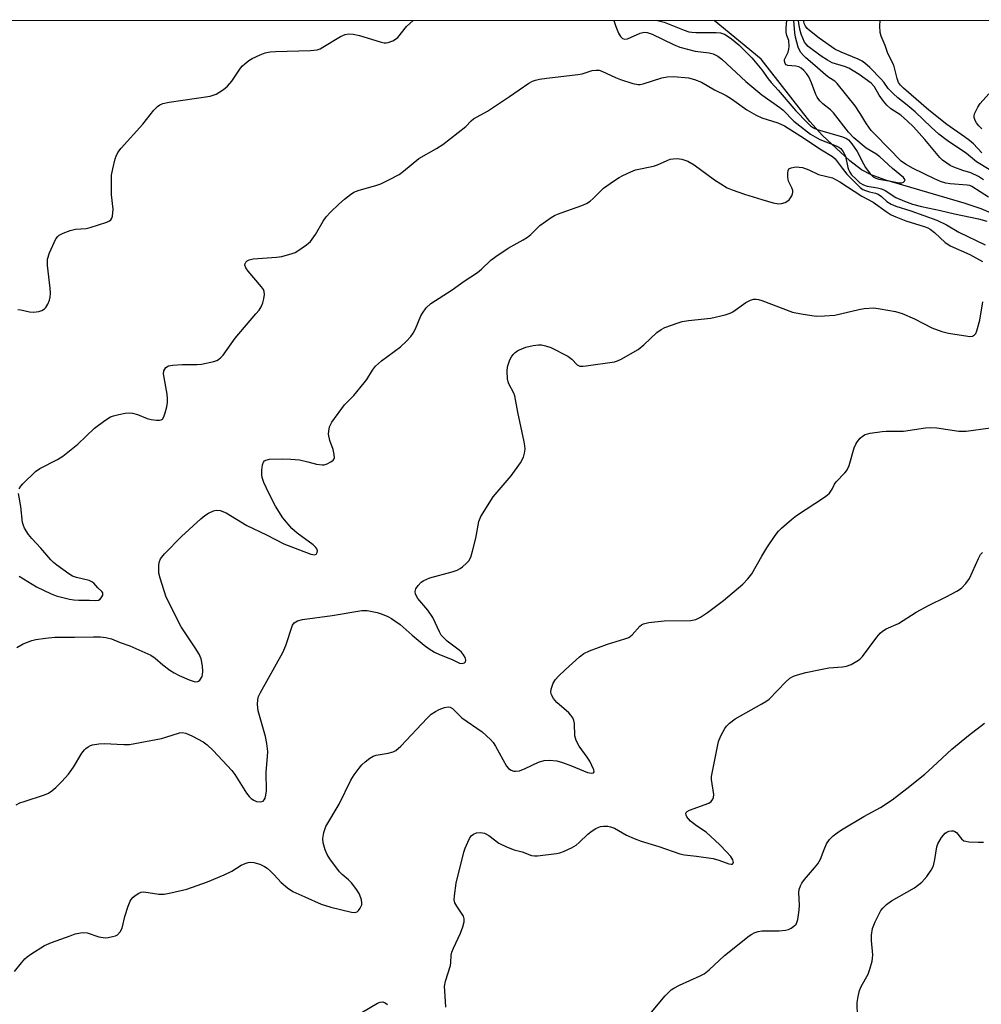
# Model space of a CAD drawing. Units: inches. Extents: x 1219769 to 1225769, y 541455 to 545456.
# Drawn here: x 1223799 to 1224060, y 545188 to 545456 of the extents above; entities that cross this region are included whole.
import ezdxf

# ---------------------------------------------------------------- set-up
doc = ezdxf.new("R2010")
doc.units = ezdxf.units.IN
doc.header["$MEASUREMENT"] = 0
for name, color, linetype in [('HYDRO-Single Line Stream', 4, 'Continuous'), ('NTRL-Trees', 3, 'Continuous'), ('Undefined', 1, 'Continuous')]:
    doc.layers.add(name, color=color, linetype=linetype)

msp = doc.modelspace()

# ---------------------------------------------------------------- linework, layer by layer
at = {"layer": 'HYDRO-Single Line Stream'}
msp.add_lwpolyline([(1224062.84, 545402.8), (1224059.44, 545404.27), (1224054.83, 545405.87), (1224033.61, 545412.04), (1224029.64, 545413.54), (1224027, 545414.89), (1224023.84, 545417.36), (1224016.41, 545424.19), (1224012.99, 545428.03), (1223999.79, 545444.87), (1223987.05, 545455.42)], dxfattribs=at)
at = {"layer": 'NTRL-Trees'}
msp.add_lwpolyline([(1224438.49, 545290.5), (1224555.53, 545155.02), (1224614.08, 545037.92), (1224614.08, 544958.28), (1224555.45, 544896.72), (1224404.75, 544822.07), (1224151.41, 544834.66), (1224099.12, 544850.58), (1224025.29, 544870.06), (1223712.66, 544913.37), (1223499.14, 544961.84), (1223389.1, 545001.13), (1223293.48, 545133.44), (1223246.32, 545154.4), (1223188.68, 545177.98), (1223066.3, 545165.67), (1222986.95, 545064.01), (1222658.42, 545117.55), (1222550.68, 545199.52), (1222311.78, 545330.68), (1222090.94, 545455.62), (1224259.06, 545455.4), (1224276.25, 545441.34), (1224381.45, 545346.27)], close=True, dxfattribs=at)
at = {"layer": 'Undefined'}
for points, elevation in [([(1224000, 545442.05), (1224001.72, 545439.61), (1224002.53, 545438.57), (1224004.41, 545436.52), (1224009.23, 545430.89), (1224012.25, 545427.68), (1224013.21, 545426.8), (1224014.02, 545426.23), (1224014.96, 545425.8), (1224021.83, 545423.84), (1224022.91, 545423.42), (1224023.47, 545423.03), (1224024.37, 545421.96), (1224025.82, 545419.82), (1224027.56, 545416.46), (1224028.14, 545415.51), (1224029.39, 545413.77), (1224030.15, 545413), (1224030.89, 545412.61), (1224031.71, 545412.34), (1224035.01, 545411.78), (1224037.22, 545411.31), (1224037.97, 545411.36), (1224038.39, 545411.55), (1224038.7, 545411.82), (1224038.83, 545412.12), (1224038.8, 545412.29), (1224038.4, 545412.81), (1224035.4, 545415.21), (1224032, 545418.4), (1224030.94, 545419.2), (1224028.29, 545420.75), (1224024.96, 545423.55), (1224023.5, 545425.11), (1224019.38, 545430.34), (1224018.6, 545431.13), (1224016.57, 545432.82), (1224015.73, 545433.63), (1224015.03, 545434.55), (1224014.63, 545435.3), (1224013.42, 545438.49), (1224012.72, 545440.09), (1224012.13, 545441.05), (1224011.4, 545441.87), (1224010.69, 545442.43), (1224009.98, 545442.78), (1224009.2, 545442.98), (1224007.02, 545443.19), (1224006.6, 545443.38), (1224006.3, 545443.7), (1224006.09, 545444.35), (1224006.14, 545444.84), (1224007.08, 545446.84), (1224007.3, 545447.59), (1224007.39, 545448.37), (1224007.26, 545449.94), (1224006.77, 545451.37), (1224006.6, 545452.26), (1224006.61, 545453.38), (1224006.79, 545455.42)], 304), ([(1224061.48, 545407.45), (1224056.93, 545410.37), (1224056.43, 545410.58), (1224055.65, 545410.75), (1224051.03, 545411.03), (1224049.87, 545411.27), (1224048.45, 545411.69), (1224046.83, 545412.39), (1224041, 545415.27), (1224038.92, 545416.42), (1224037.73, 545417.27), (1224030.8, 545424.33), (1224029.66, 545425.57), (1224028.39, 545427.35), (1224026.68, 545430.2), (1224025.28, 545432.28), (1224020.37, 545438.3), (1224019.75, 545438.91), (1224018.14, 545439.92), (1224017.21, 545440.65), (1224014.33, 545443.21), (1224011.88, 545445.27), (1224011.27, 545445.86), (1224010.6, 545446.7), (1224010.16, 545447.37), (1224009.83, 545448.12), (1224009.15, 545450.85), (1224008.95, 545452.06), (1224008.62, 545455.42)], 306), ([(1224060.09, 545412.16), (1224058.71, 545413.07), (1224056.68, 545414.04), (1224054.48, 545414.67), (1224052.09, 545415.56), (1224051.06, 545416.05), (1224050.12, 545416.65), (1224049.01, 545417.5), (1224048.23, 545418.25), (1224044.16, 545423.06), (1224041.09, 545426.5), (1224039.51, 545428.11), (1224037.71, 545429.68), (1224034.97, 545431.47), (1224033.86, 545432.41), (1224032.96, 545433.53), (1224031.8, 545435.18), (1224030.51, 545437.43), (1224029.6, 545438.37), (1224026.35, 545440.78), (1224023.6, 545442.42), (1224022.4, 545442.94), (1224019.1, 545443.94), (1224017.78, 545444.6), (1224016.07, 545445.75), (1224012.57, 545448.36), (1224012, 545448.94), (1224011.58, 545449.55), (1224010.69, 545451.67), (1224010.37, 545452.68), (1224010.07, 545454.08), (1224009.94, 545455.27), (1224009.95, 545455.42)], 308), ([(1224061.62, 545414.98), (1224058.22, 545417.08), (1224055.49, 545419.3), (1224050.25, 545422.84), (1224048.03, 545424.57), (1224045.88, 545426.45), (1224041.6, 545430.64), (1224039.41, 545432.45), (1224036.83, 545434.41), (1224035.56, 545435.55), (1224034.2, 545436.98), (1224033.04, 545438.67), (1224032.38, 545439.47), (1224029.25, 545442.65), (1224027.96, 545443.79), (1224027.16, 545444.32), (1224026.1, 545444.86), (1224021.51, 545446.78), (1224019.8, 545447.65), (1224015.54, 545450.59), (1224012.88, 545452.67), (1224012.31, 545453.19), (1224011.8, 545453.84), (1224011.45, 545454.6), (1224011.36, 545455.15), (1224011.38, 545455.42)], 310), ([(1224059.65, 545419.53), (1224057.38, 545421.9), (1224056.33, 545422.82), (1224054.98, 545423.84), (1224050.19, 545427.14), (1224045.29, 545431.04), (1224038.36, 545437.02), (1224037.6, 545437.82), (1224037.08, 545438.61), (1224036.66, 545439.67), (1224035.75, 545443.27), (1224034.19, 545446.45), (1224033.41, 545448.62), (1224032.33, 545451.12), (1224032.06, 545452.17), (1224032.01, 545453.92), (1224032.05, 545455.42)], 312), ([(1223798.55, 545328.29), (1223799.01, 545328.99), (1223799.59, 545329.65), (1223802.97, 545333.05), (1223804.2, 545333.84), (1223808.92, 545336.26), (1223810.39, 545337.19), (1223814.48, 545340.39), (1223818.97, 545344.75), (1223821.82, 545346.87), (1223823.3, 545347.82), (1223824.11, 545348.15), (1223825.56, 545348.5), (1223827.32, 545348.84), (1223828.49, 545348.93), (1223829.32, 545348.82), (1223830.69, 545348.45), (1223833.26, 545347.43), (1223834.35, 545347.13), (1223835.79, 545346.94), (1223836.61, 545346.92), (1223837.09, 545347.01), (1223837.46, 545347.25), (1223837.83, 545347.88), (1223838.19, 545348.92), (1223838.64, 545350.58), (1223838.81, 545351.7), (1223838.8, 545352.8), (1223838.67, 545353.99), (1223837.69, 545359.52), (1223837.8, 545360.31), (1223838.04, 545360.79), (1223838.37, 545361.21), (1223839.02, 545361.65), (1223840.1, 545361.87), (1223842.73, 545362.01), (1223846.86, 545362.04), (1223848.02, 545362.13), (1223851.37, 545362.86), (1223852.16, 545363.13), (1223852.64, 545363.37), (1223853.28, 545363.94), (1223853.85, 545364.62), (1223857.17, 545369.23), (1223862.77, 545375.76), (1223863.63, 545376.82), (1223864.22, 545377.71), (1223864.64, 545378.74), (1223864.92, 545379.89), (1223865.08, 545381.05), (1223865.02, 545381.87), (1223864.81, 545382.38), (1223864.32, 545383.09), (1223860.63, 545387.37), (1223859.99, 545388.26), (1223859.77, 545388.97), (1223859.81, 545389.42), (1223860.02, 545389.84), (1223860.36, 545390.18), (1223860.94, 545390.48), (1223861.98, 545390.7), (1223868.35, 545391.19), (1223869.79, 545391.36), (1223872.6, 545392.14), (1223873.41, 545392.47), (1223874.15, 545392.88), (1223876.49, 545394.49), (1223877.55, 545395.42), (1223878.92, 545397.31), (1223880.98, 545400.94), (1223881.8, 545402.16), (1223882.97, 545403.41), (1223885.25, 545405.6), (1223886.81, 545406.95), (1223888.41, 545408.19), (1223889.35, 545408.78), (1223890.77, 545409.38), (1223895.31, 545410.63), (1223896.69, 545411.1), (1223899.03, 545412.26), (1223901.58, 545413.65), (1223902.75, 545414.5), (1223906.95, 545417.93), (1223911.77, 545420.65), (1223913.44, 545421.72), (1223919.66, 545426.67), (1223921.16, 545428.2), (1223921.8, 545428.73), (1223925.61, 545430.8), (1223931.58, 545434.77), (1223936.76, 545438.35), (1223937.78, 545438.92), (1223938.57, 545439.22), (1223939.69, 545439.45), (1223941.7, 545439.73), (1223950.12, 545440.7), (1223951.23, 545440.96), (1223954, 545441.82), (1223955.06, 545441.95), (1223955.82, 545441.88), (1223956.63, 545441.62), (1223960.32, 545439.93), (1223961.66, 545439.39), (1223965, 545438.32), (1223966.4, 545438.01), (1223966.96, 545438.02), (1223967.81, 545438.18), (1223972.87, 545439.81), (1223974.29, 545440.15), (1223976.02, 545440.17), (1223980.1, 545439.88), (1223981.74, 545439.43), (1223983.58, 545438.69), (1223987.16, 545436.59), (1223990.33, 545435), (1223991.76, 545434.1), (1223995.93, 545431.2), (1223998.43, 545429.74), (1224000, 545429)], 308), ([(1224000, 545435.27), (1224004.86, 545431.81), (1224005.74, 545431.03), (1224008.67, 545428.1), (1224013.2, 545424.54), (1224015.67, 545423.1), (1224020.11, 545421.42), (1224020.83, 545421.05), (1224021.39, 545420.65), (1224022.07, 545419.79), (1224022.69, 545418.55), (1224023.31, 545415.51), (1224023.47, 545414.98), (1224023.81, 545414.28), (1224024.34, 545413.55), (1224025.55, 545412.32), (1224026.6, 545411.39), (1224027.53, 545410.79), (1224028.58, 545410.44), (1224031.35, 545410.01), (1224032.42, 545409.75), (1224033.42, 545409.23), (1224036.31, 545407.37), (1224038.63, 545406.38), (1224040.83, 545405.58), (1224043.27, 545404.95), (1224048.42, 545403.83), (1224052.28, 545402.89), (1224058.73, 545401.55), (1224060.98, 545400.94)], 306), ([(1224059.63, 545426.03), (1224058.86, 545426.79), (1224058.21, 545427.59), (1224057.82, 545428.3), (1224057.58, 545429.04), (1224057.58, 545429.56), (1224057.7, 545430.08), (1224058.54, 545431.89), (1224059.21, 545432.84), (1224061.52, 545435.47)], 314), ([(1224000, 545429), (1224004.33, 545427.61), (1224006.11, 545426.85), (1224010.54, 545424.03), (1224016.19, 545420.26), (1224019.14, 545418.52), (1224019.9, 545417.85), (1224021.74, 545415.32), (1224023.02, 545413.72), (1224025.64, 545411.03), (1224026.69, 545410.05), (1224027.38, 545409.58), (1224028.13, 545409.26), (1224029.18, 545408.92), (1224030.78, 545408.55), (1224031.53, 545408.26), (1224032.42, 545407.64), (1224033.89, 545406.32), (1224035.06, 545405.57), (1224036.35, 545405.04), (1224040.35, 545403.79), (1224047.44, 545401.19), (1224050.07, 545399.98), (1224053.39, 545397.97), (1224060.53, 545394.53)], 308), ([(1223797.89, 545285.24), (1223799.65, 545286.21), (1223801.99, 545287.2), (1223803.1, 545287.47), (1223805.68, 545287.8), (1223808.27, 545288.03), (1223813.57, 545288.03), (1223818.76, 545288.19), (1223820.66, 545288.14), (1223822.03, 545288), (1223823.6, 545287.57), (1223825.97, 545286.58), (1223828.59, 545285.68), (1223834.27, 545283.14), (1223835.44, 545282.4), (1223837.53, 545280.54), (1223839.38, 545279.14), (1223840.56, 545278.37), (1223841.95, 545277.67), (1223844.64, 545276.52), (1223845.99, 545276.05), (1223846.51, 545275.98), (1223846.99, 545276.03), (1223847.2, 545276.11), (1223847.59, 545276.42), (1223848.15, 545277.38), (1223848.3, 545277.91), (1223848.39, 545278.7), (1223848.31, 545280.31), (1223847.89, 545282.14), (1223847.33, 545283.41), (1223846.31, 545285.14), (1223842.46, 545290.89), (1223838.42, 545298.89), (1223836.77, 545304.08), (1223836.44, 545305.44), (1223836.4, 545306.58), (1223836.47, 545307.73), (1223836.61, 545308.57), (1223836.91, 545309.34), (1223837.99, 545310.67), (1223842.62, 545315.39), (1223847.85, 545320.16), (1223848.94, 545321.05), (1223849.92, 545321.68), (1223851.22, 545322.31), (1223852.03, 545322.52), (1223853.11, 545322.41), (1223854.72, 545321.83), (1223860.34, 545318.39), (1223865.6, 545315.87), (1223870.36, 545313.43), (1223877.69, 545310.58), (1223878.16, 545310.46), (1223878.66, 545310.44), (1223879.07, 545310.57), (1223879.21, 545310.7), (1223879.4, 545311.04), (1223879.46, 545311.45), (1223879.31, 545312), (1223879.06, 545312.39), (1223878.27, 545313.14), (1223873.94, 545316.3), (1223872.54, 545317.52), (1223870.04, 545320.47), (1223868.09, 545323.65), (1223866.33, 545326.93), (1223864.91, 545330.07), (1223864.44, 545331.41), (1223864.33, 545332.24), (1223864.38, 545333.38), (1223864.56, 545334.78), (1223864.81, 545335.52), (1223865.08, 545335.87), (1223865.42, 545336.1), (1223866.41, 545336.34), (1223869.88, 545336.42), (1223872.22, 545336.38), (1223874.56, 545336.14), (1223876.84, 545335.62), (1223879.16, 545334.98), (1223880.73, 545334.78), (1223881.26, 545334.86), (1223882.06, 545335.13), (1223883.07, 545335.63), (1223883.7, 545336.08), (1223883.99, 545336.45), (1223884.06, 545336.67), (1223884.03, 545337.65), (1223883.68, 545338.98), (1223882.79, 545341.45), (1223882.47, 545343.12), (1223882.52, 545343.99), (1223882.76, 545345.13), (1223882.95, 545345.68), (1223883.36, 545346.43), (1223886.79, 545351.13), (1223889.29, 545353.62), (1223892.13, 545357.06), (1223892.83, 545358.02), (1223894.36, 545360.48), (1223895.23, 545361.6), (1223896.84, 545363.06), (1223901.94, 545366.84), (1223903.62, 545368.36), (1223904.8, 545369.61), (1223905.43, 545370.53), (1223906.09, 545371.75), (1223907.53, 545375.22), (1223907.91, 545375.99), (1223908.97, 545377.4), (1223910.22, 545378.63), (1223915.97, 545382.27), (1223919.25, 545384.65), (1223922.87, 545387.03), (1223923.92, 545387.91), (1223926.47, 545390.37), (1223927.83, 545391.4), (1223931.21, 545393.61), (1223935.24, 545395.87), (1223936.44, 545396.63), (1223937.29, 545397.34), (1223939.79, 545399.73), (1223942.81, 545401.92), (1223943.79, 545402.51), (1223944.56, 545402.86), (1223951.13, 545405.19), (1223952.47, 545405.78), (1223953.38, 545406.4), (1223954.23, 545407.11), (1223957.06, 545409.92), (1223959.75, 545411.82), (1223961.25, 545412.81), (1223962.28, 545413.38), (1223964.41, 545414.33), (1223965.76, 545414.85), (1223970.58, 545415.84), (1223971.66, 545416.24), (1223974.3, 545417.45), (1223975.11, 545417.73), (1223975.9, 545417.87), (1223976.98, 545417.94), (1223978.32, 545417.78), (1223979.89, 545417.2), (1223981.61, 545416.25), (1223987.13, 545412.12), (1223990.6, 545410.01), (1223991.94, 545409.44), (1223995.28, 545408.28), (1224000, 545406.82)], 310), ([(1224000, 545406.82), (1224003.09, 545405.92), (1224004.5, 545405.68), (1224005.31, 545405.74), (1224006.34, 545406.01), (1224006.8, 545406.25), (1224007.38, 545406.77), (1224008.13, 545407.86), (1224008.33, 545408.33), (1224008.4, 545408.81), (1224008.35, 545409.3), (1224008.13, 545410.03), (1224007.23, 545411.78), (1224007.03, 545412.87), (1224007.02, 545413.97), (1224007.13, 545414.72), (1224007.34, 545415.11), (1224007.94, 545415.44), (1224008.72, 545415.6), (1224009.56, 545415.65), (1224010.13, 545415.63), (1224011.01, 545415.47), (1224012.72, 545414.89), (1224015.37, 545413.6), (1224019.11, 545412.68), (1224021.13, 545411.58), (1224027.11, 545407.77), (1224030.18, 545406.13), (1224033.69, 545403.53), (1224035.08, 545402.65), (1224036.31, 545402.08), (1224039.05, 545401.01), (1224044, 545399.49), (1224044.96, 545399.13), (1224045.67, 545398.77), (1224046.8, 545397.91), (1224049.73, 545395.18), (1224050.41, 545394.66), (1224051.05, 545394.29), (1224056.42, 545391.94), (1224059.85, 545390.03)], 310), ([(1223797.76, 545242.57), (1223798.78, 545243.1), (1223799.89, 545243.51), (1223805.45, 545245.24), (1223806.48, 545245.71), (1223807.42, 545246.34), (1223808.51, 545247.26), (1223810.17, 545248.85), (1223811.9, 545250.88), (1223813.32, 545252.8), (1223815.59, 545256.56), (1223816.25, 545257.51), (1223816.63, 545257.89), (1223817.25, 545258.33), (1223817.93, 545258.67), (1223818.47, 545258.83), (1223820.16, 545259.13), (1223821.6, 545259.23), (1223826.98, 545258.89), (1223828.46, 545258.95), (1223837.2, 545260.58), (1223838.35, 545260.89), (1223842.02, 545262.13), (1223842.8, 545262.21), (1223843.75, 545262.03), (1223845.6, 545261.18), (1223848.45, 545259.68), (1223849.56, 545258.82), (1223851.19, 545257.28), (1223856.26, 545251.89), (1223857.05, 545250.78), (1223860.23, 545245.75), (1223860.91, 545244.85), (1223861.51, 545244.26), (1223862.19, 545243.79), (1223862.97, 545243.49), (1223864.07, 545243.39), (1223864.75, 545243.59), (1223865.04, 545243.94), (1223865.24, 545244.4), (1223865.45, 545245.2), (1223865.61, 545246.33), (1223865.59, 545251.39), (1223865.95, 545255.7), (1223865.98, 545257.02), (1223865.72, 545259.22), (1223865.35, 545261.11), (1223863.36, 545268.04), (1223863.21, 545269.75), (1223863.28, 545271.16), (1223863.51, 545271.97), (1223864.03, 545273.02), (1223870.1, 545283.87), (1223870.86, 545285.79), (1223872.72, 545291.29), (1223873.17, 545291.93), (1223874, 545292.48), (1223875.38, 545292.83), (1223883.49, 545293.95), (1223891.48, 545295.33), (1223892.9, 545295.29), (1223895.68, 545294.75), (1223897, 545294.32), (1223898.52, 545293.66), (1223899.51, 545293.14), (1223900.47, 545292.5), (1223901.85, 545291.47), (1223905.11, 545288.63), (1223908.39, 545285.92), (1223909.77, 545284.92), (1223911.21, 545284), (1223912.6, 545283.32), (1223916.03, 545281.96), (1223918.01, 545280.99), (1223918.73, 545280.92), (1223919.36, 545281.13), (1223919.62, 545281.39), (1223919.68, 545281.81), (1223919.49, 545282.55), (1223919.09, 545283.31), (1223918.55, 545283.97), (1223917.92, 545284.57), (1223914.68, 545287.01), (1223913.61, 545287.98), (1223913.05, 545288.62), (1223912.52, 545289.53), (1223910.73, 545293.44), (1223909.35, 545295.35), (1223906.7, 545298.54), (1223906.07, 545299.72), (1223905.93, 545300.43), (1223906.17, 545301.15), (1223906.8, 545302.08), (1223907.57, 545302.94), (1223908.28, 545303.44), (1223909.92, 545304.12), (1223915.97, 545305.76), (1223917.37, 545306.23), (1223918.12, 545306.65), (1223918.82, 545307.16), (1223919.92, 545308.11), (1223920.5, 545308.74), (1223921.03, 545309.74), (1223921.54, 545311.43), (1223922.43, 545314.88), (1223923.25, 545319.45), (1223923.79, 545320.8), (1223927.1, 545326.13), (1223932, 545331.82), (1223934.53, 545335.39), (1223935.37, 545336.88), (1223935.64, 545337.96), (1223935.75, 545339.08), (1223935.73, 545339.94), (1223935.54, 545341.09), (1223933.77, 545349.11), (1223932.97, 545353.55), (1223932.7, 545354.28), (1223931.33, 545356.8), (1223931.16, 545357.33), (1223931.02, 545358.19), (1223930.93, 545360.24), (1223931.04, 545361.4), (1223931.67, 545363.34), (1223932.06, 545364.1), (1223932.52, 545364.76), (1223933.06, 545365.35), (1223933.82, 545365.88), (1223935.96, 545366.73), (1223937.92, 545367.22), (1223939.37, 545367.38), (1223940.23, 545367.36), (1223941.35, 545367.11), (1223942.71, 545366.62), (1223947.37, 545364.31), (1223948.48, 545363.53), (1223949.87, 545362), (1223950.22, 545361.76), (1223950.65, 545361.61), (1223951.48, 545361.57), (1223952.35, 545361.66), (1223960, 545362.79), (1223960.84, 545363.05), (1223961.87, 545363.54), (1223966.4, 545366.11), (1223967.95, 545367.36), (1223971.49, 545370.71), (1223972.66, 545371.55), (1223973.7, 545372.05), (1223977.25, 545373.37), (1223978.36, 545373.7), (1223980.07, 545373.97), (1223986.15, 545374.62), (1223990.05, 545375.55), (1223991.4, 545375.98), (1223992.15, 545376.37), (1223995.66, 545378.89), (1223996.89, 545379.54), (1223997.74, 545379.76), (1223998.43, 545379.79), (1223999.1, 545379.71), (1224000, 545379.41)], 312), ([(1224000, 545379.41), (1224008.31, 545376.23), (1224010.61, 545375.76), (1224014.69, 545375.18), (1224016.95, 545375.22), (1224019.78, 545375.44), (1224026.29, 545377), (1224027.72, 545377.27), (1224030.33, 545377.41), (1224032.09, 545377.19), (1224036.22, 545376.41), (1224038.02, 545375.89), (1224041.41, 545374.45), (1224046.09, 545371.97), (1224048.84, 545370.96), (1224050.57, 545370.56), (1224055.86, 545369.74), (1224056.68, 545369.68), (1224057.14, 545369.76), (1224057.69, 545370.06), (1224057.99, 545370.46), (1224058.32, 545371.23), (1224059.11, 545374.09), (1224059.94, 545379.06)], 312), ([(1224000, 545310.05), (1224001.34, 545312.28), (1224003.62, 545315.63), (1224004.48, 545316.78), (1224005.29, 545317.63), (1224008, 545320), (1224009.39, 545321.12), (1224016.98, 545326.08), (1224017.68, 545326.6), (1224018.29, 545327.17), (1224019.05, 545328.25), (1224019.73, 545329.61), (1224020.16, 545330.25), (1224022.51, 545332.63), (1224023.04, 545333.29), (1224023.63, 545334.63), (1224025.06, 545339.43), (1224025.46, 545340.45), (1224025.93, 545341.17), (1224026.69, 545342.04), (1224027.31, 545342.62), (1224028.02, 545343.04), (1224029.4, 545343.39), (1224032.58, 545343.84), (1224033.74, 545343.92), (1224038.42, 545343.95), (1224044.36, 545344.82), (1224045.83, 545344.97), (1224047.44, 545344.87), (1224053.37, 545343.98), (1224054.26, 545343.92), (1224055.42, 545343.98), (1224062.02, 545344.9)], 314), ([(1223798.52, 545304.61), (1223803.24, 545301.71), (1223807.26, 545299.79), (1223808.63, 545299.32), (1223811.12, 545298.62), (1223812.25, 545298.36), (1223813.35, 545298.21), (1223814.74, 545298.11), (1223817.66, 545298.11), (1223819.31, 545298.02), (1223820.09, 545298.13), (1223820.52, 545298.4), (1223821.02, 545298.98), (1223821.24, 545299.42), (1223821.29, 545299.84), (1223821.22, 545300.05), (1223820.94, 545300.44), (1223819.92, 545301.46), (1223818.83, 545302.69), (1223818.26, 545303.12), (1223817.5, 545303.44), (1223814.14, 545304.27), (1223813.02, 545304.65), (1223812.04, 545305.23), (1223808.8, 545307.57), (1223807.91, 545308.28), (1223807.14, 545309.02), (1223804.4, 545312.19), (1223802.03, 545314.79), (1223801.13, 545315.93), (1223800.03, 545317.62), (1223799.69, 545318.36), (1223799.46, 545319.15), (1223799.01, 545323.48), (1223798.39, 545327.03)], 308), ([(1223797.31, 545197.36), (1223799.15, 545199.68), (1223800.12, 545200.78), (1223800.77, 545201.35), (1223801.73, 545202.02), (1223805.45, 545204.36), (1223807.32, 545205.17), (1223812.35, 545207.06), (1223813.76, 545207.53), (1223815.17, 545207.86), (1223815.99, 545207.93), (1223816.99, 545207.82), (1223820.2, 545206.78), (1223821.84, 545206.51), (1223822.72, 545206.57), (1223823.88, 545206.79), (1223824.71, 545207.05), (1223825.21, 545207.31), (1223825.96, 545208.1), (1223826.5, 545209.09), (1223827.23, 545212.3), (1223828.11, 545215.05), (1223828.63, 545216.38), (1223828.91, 545216.86), (1223829.45, 545217.47), (1223830.3, 545218.18), (1223830.98, 545218.62), (1223831.67, 545218.88), (1223832.39, 545218.92), (1223836.45, 545218.36), (1223837.9, 545218.32), (1223839.65, 545218.64), (1223844.02, 545219.7), (1223849.61, 545221.68), (1223854.12, 545223.59), (1223856.2, 545224.57), (1223858.79, 545226.2), (1223859.83, 545226.67), (1223860.63, 545226.94), (1223861.43, 545227.02), (1223862.23, 545226.89), (1223863.84, 545226.42), (1223865.11, 545225.87), (1223865.81, 545225.36), (1223866.69, 545224.58), (1223867.74, 545223.55), (1223869.59, 545221.5), (1223871.33, 545220), (1223872.82, 545219.09), (1223876, 545217.56), (1223880.45, 545215.64), (1223883.07, 545214.78), (1223888.71, 545213.4), (1223889.52, 545213.33), (1223890.22, 545213.53), (1223890.59, 545213.85), (1223891.05, 545214.49), (1223891.45, 545215.47), (1223891.49, 545215.98), (1223891.38, 545216.76), (1223890.82, 545218.29), (1223890.13, 545219.52), (1223888.68, 545221.41), (1223887.87, 545222.25), (1223886.14, 545223.65), (1223885.42, 545224.34), (1223882.77, 545227.93), (1223882.09, 545229.07), (1223881.55, 545230.37), (1223881, 545232.28), (1223880.9, 545233.39), (1223881.19, 545235.06), (1223881.75, 545236.69), (1223885.33, 545242.71), (1223888.55, 545249.28), (1223889.45, 545250.72), (1223890.77, 545252.54), (1223891.53, 545253.42), (1223892.36, 545254.23), (1223893.65, 545255.23), (1223894.58, 545255.76), (1223895.42, 545256.01), (1223898.65, 545256.55), (1223899.99, 545256.98), (1223900.74, 545257.34), (1223902.06, 545258.5), (1223909.21, 545266.05), (1223910.34, 545267.13), (1223911.45, 545267.92), (1223912.44, 545268.42), (1223913.95, 545268.97), (1223914.94, 545269.13), (1223915.43, 545269.05), (1223916.04, 545268.7), (1223918.61, 545266.15), (1223924.11, 545262.34), (1223926.41, 545260.31), (1223927.15, 545259.46), (1223927.79, 545258.46), (1223930.77, 545253.03), (1223931.31, 545252.4), (1223931.96, 545252), (1223932.69, 545251.74), (1223933.19, 545251.66), (1223934.24, 545251.79), (1223935.8, 545252.39), (1223939.38, 545254.11), (1223940.96, 545254.57), (1223942.34, 545254.71), (1223944.34, 545254.48), (1223945.95, 545254.04), (1223948.34, 545253.18), (1223952.7, 545251.34), (1223953.75, 545251.18), (1223954.36, 545251.26), (1223954.52, 545251.5), (1223954.42, 545252.1), (1223953.35, 545254.4), (1223952.64, 545255.54), (1223950.45, 545258.45), (1223949.6, 545259.98), (1223949.29, 545261.32), (1223949.16, 545264.64), (1223948.98, 545265.45), (1223948.68, 545266.21), (1223948.22, 545266.91), (1223947.66, 545267.53), (1223944.39, 545270.37), (1223943.49, 545271.46), (1223942.92, 545272.38), (1223942.74, 545273.12), (1223942.86, 545273.92), (1223943.42, 545275.54), (1223943.98, 545276.54), (1223944.77, 545277.42), (1223946.73, 545279.29), (1223950.53, 545282.69), (1223951.71, 545283.59), (1223953.26, 545284.32), (1223958.13, 545286.17), (1223962.83, 545287.58), (1223963.87, 545287.99), (1223964.77, 545288.67), (1223966.92, 545291.02), (1223967.35, 545291.38), (1223967.91, 545291.7), (1223969.33, 545292.04), (1223973.51, 545292.48), (1223980.7, 545292.56), (1223982.11, 545292.86), (1223983.35, 545293.47), (1223985.22, 545294.72), (1223989.57, 545298.04), (1223994.83, 545302.4), (1223996.19, 545303.91), (1223997.24, 545305.29), (1224000, 545310.05)], 314), ([(1224000, 545269.96), (1224001.08, 545270.6), (1224001.96, 545271.27), (1224006.46, 545275.93), (1224007.58, 545276.89), (1224008.56, 545277.49), (1224009.64, 545277.88), (1224011.89, 545278.5), (1224015.89, 545279.32), (1224018.19, 545279.71), (1224021.84, 545280.04), (1224022.91, 545280.2), (1224024.2, 545280.68), (1224026.23, 545281.8), (1224026.68, 545282.15), (1224027.27, 545282.8), (1224031.16, 545288.02), (1224032.1, 545289.14), (1224032.74, 545289.71), (1224033.74, 545290.3), (1224037.01, 545291.74), (1224041.81, 545294.83), (1224045.14, 545296.62), (1224049.98, 545298.96), (1224052.88, 545300.53), (1224054.12, 545301.35), (1224055.31, 545302.59), (1224056.32, 545304.01), (1224058.77, 545309.45), (1224059.33, 545310.47), (1224059.85, 545311.06)], 316), ([(1223914.29, 545187.63), (1223913.96, 545192.1), (1223913.95, 545193.27), (1223914.19, 545194.69), (1223915.53, 545198.96), (1223915.65, 545199.78), (1223915.76, 545201.76), (1223915.92, 545202.6), (1223916.34, 545203.7), (1223918.26, 545207.76), (1223918.86, 545209.42), (1223919.25, 545210.8), (1223919.28, 545211.61), (1223919.05, 545212.31), (1223917.25, 545215.06), (1223916.74, 545216.01), (1223916.58, 545216.79), (1223916.62, 545217.9), (1223917.1, 545221.3), (1223919.15, 545229.73), (1223919.53, 545230.83), (1223920.21, 545232.41), (1223920.71, 545233.43), (1223921.16, 545234.12), (1223921.79, 545234.63), (1223922.57, 545234.93), (1223923.7, 545235.03), (1223924.76, 545234.87), (1223925.9, 545234.26), (1223928.66, 545232.17), (1223930.69, 545231.19), (1223932.79, 545230.38), (1223934.96, 545229.81), (1223937.49, 545228.79), (1223938.3, 545228.68), (1223939.15, 545228.71), (1223944.31, 545229.34), (1223945.15, 545229.52), (1223946.23, 545229.92), (1223948.33, 545230.9), (1223949.58, 545231.62), (1223950.47, 545232.37), (1223952.79, 545234.64), (1223953.97, 545235.53), (1223954.96, 545236.17), (1223955.74, 545236.53), (1223956.26, 545236.66), (1223957.08, 545236.74), (1223958.18, 545236.73), (1223958.98, 545236.58), (1223960, 545236.19), (1223963.3, 545234.36), (1223965.39, 545233.41), (1223967.26, 545232.74), (1223972, 545231.25), (1223977.72, 545229.27), (1223979, 545228.97), (1223982.3, 545228.64), (1223986.78, 545227.99), (1223988.35, 545227.58), (1223991.02, 545226.54), (1223991.67, 545226.43), (1223992, 545226.5), (1223992.12, 545226.61), (1223992.26, 545226.95), (1223992.25, 545227.27), (1223992.13, 545227.62), (1223991.54, 545228.52), (1223990.41, 545229.84), (1223988.58, 545231.69), (1223984.9, 545235.19), (1223982.22, 545236.85), (1223980.64, 545238.12), (1223980.06, 545238.72), (1223979.63, 545239.35), (1223979.44, 545239.8), (1223979.4, 545240.27), (1223979.46, 545240.47), (1223979.74, 545240.79), (1223980.4, 545241.16), (1223985.62, 545242.99), (1223986.27, 545243.46), (1223986.73, 545244.08), (1223986.88, 545244.56), (1223986.93, 545245.35), (1223986.37, 545249.4), (1223986.36, 545250.26), (1223986.47, 545251.13), (1223988.23, 545259.72), (1223988.84, 545261.31), (1223989.93, 545263.28), (1223990.43, 545263.94), (1223991.2, 545264.72), (1223992.77, 545265.89), (1224000, 545269.96)], 316), ([(1224000, 545208.34), (1224004.66, 545208.36), (1224006.38, 545208.53), (1224007.2, 545208.75), (1224007.97, 545209.12), (1224008.68, 545209.6), (1224009.25, 545210.19), (1224009.48, 545210.66), (1224009.7, 545211.45), (1224010.11, 545213.97), (1224010.17, 545215.38), (1224010.01, 545218.75), (1224010.13, 545219.56), (1224010.47, 545220.6), (1224010.84, 545221.33), (1224011.51, 545222.26), (1224014.31, 545225.44), (1224015.17, 545226.57), (1224015.86, 545227.82), (1224016.85, 545230.48), (1224017.56, 545231.98), (1224018.37, 545233.14), (1224019.36, 545234.17), (1224020.37, 545234.96), (1224021.58, 545235.75), (1224027.69, 545239.42), (1224032.19, 545241.87), (1224035.29, 545243.88), (1224039.35, 545246.98), (1224044.17, 545250.91), (1224046.37, 545252.87), (1224051.49, 545257.66), (1224056.06, 545261.41), (1224060.35, 545264.7)], 318), ([(1224025.92, 545185.13), (1224025.88, 545188.91), (1224026.14, 545190.57), (1224026.5, 545192.21), (1224026.92, 545193.27), (1224028.8, 545196.59), (1224029.27, 545197.93), (1224029.86, 545200.15), (1224030.02, 545200.98), (1224030.07, 545201.83), (1224029.72, 545205.78), (1224029.73, 545207.16), (1224030.02, 545209.02), (1224030.71, 545210.81), (1224032.28, 545213.9), (1224032.78, 545214.56), (1224033.76, 545215.53), (1224035.12, 545216.53), (1224041.43, 545220.08), (1224043.35, 545221.62), (1224044.71, 545223.12), (1224045.94, 545224.79), (1224046.56, 545226), (1224046.94, 545227.73), (1224047.45, 545231.18), (1224047.69, 545231.97), (1224048.74, 545233.74), (1224049.69, 545234.84), (1224050.16, 545235.15), (1224050.67, 545235.38), (1224051.46, 545235.51), (1224051.98, 545235.47), (1224052.37, 545235.32), (1224052.74, 545235.04), (1224054.11, 545233.3), (1224054.77, 545232.83), (1224055.27, 545232.66), (1224056.1, 545232.53), (1224058.68, 545232.39), (1224060.1, 545232.43)], 320), ([(1223969.19, 545185.26), (1223973.77, 545190.7), (1223974.77, 545191.77), (1223975.43, 545192.35), (1223976.14, 545192.81), (1223977.67, 545193.59), (1223983.29, 545196.12), (1223984.33, 545196.67), (1223985.69, 545197.77), (1223989.81, 545201.66), (1223996.56, 545206.99), (1223997.29, 545207.5), (1223997.92, 545207.8), (1223999, 545208.15), (1224000, 545208.34)], 318), ([(1223888.87, 545184.68), (1223895.7, 545188.74), (1223896.46, 545189.06), (1223897.18, 545189.1), (1223897.81, 545188.84), (1223898.43, 545188.39)], 316)]:
    msp.add_lwpolyline(points, dxfattribs=dict(at, elevation=elevation))
for points in [[(1223798.21, 545377.01, 306), (1223799.03, 545376.92, 306), (1223801.35, 545376.36, 306), (1223802.39, 545376.27, 306), (1223803.13, 545376.31, 306), (1223803.87, 545376.44, 306), (1223804.7, 545376.73, 306), (1223805.44, 545377.14, 306), (1223805.82, 545377.52, 306), (1223806.36, 545378.45, 306), (1223806.76, 545379.49, 306), (1223806.95, 545380.3, 306), (1223807.04, 545381.4, 306), (1223806.99, 545382.8, 306), (1223806.26, 545388.94, 306), (1223806.25, 545390.67, 306), (1223806.79, 545392.34, 306), (1223808.5, 545396.14, 306), (1223809, 545396.81, 306), (1223809.44, 545397.14, 306), (1223810.47, 545397.65, 306), (1223812.41, 545398.39, 306), (1223813.82, 545398.8, 306), (1223816.7, 545398.97, 306), (1223817.84, 545399.19, 306), (1223822.32, 545400.66, 306), (1223823.07, 545401.02, 306), (1223823.46, 545401.34, 306), (1223823.7, 545401.77, 306), (1223823.84, 545402.26, 306), (1223824.05, 545404.18, 306), (1223823.63, 545408.09, 306), (1223823.62, 545413.39, 306), (1223823.93, 545415.13, 306), (1223824.57, 545417.83, 306), (1223824.83, 545418.59, 306), (1223825.34, 545419.61, 306), (1223826.23, 545420.76, 306), (1223832.09, 545427.3, 306), (1223835.1, 545431.02, 306), (1223836.08, 545432.05, 306), (1223836.74, 545432.54, 306), (1223837.52, 545432.85, 306), (1223839.21, 545433.21, 306), (1223850.32, 545434.89, 306), (1223851.17, 545435.09, 306), (1223851.97, 545435.42, 306), (1223853.96, 545436.66, 306), (1223855.09, 545437.59, 306), (1223856.19, 545438.96, 306), (1223858.63, 545442.48, 306), (1223859.17, 545443.13, 306), (1223859.76, 545443.68, 306), (1223860.82, 545444.5, 306), (1223861.78, 545445.09, 306), (1223863.9, 545446.12, 306), (1223865.26, 545446.62, 306), (1223866.64, 545446.88, 306), (1223868.08, 545447.02, 306), (1223877.59, 545447.3, 306), (1223879.34, 545447.46, 306), (1223880.15, 545447.74, 306), (1223880.92, 545448.14, 306), (1223885.71, 545451.06, 306), (1223886.97, 545451.56, 306), (1223887.99, 545451.75, 306), (1223889.14, 545451.67, 306), (1223890.87, 545451.31, 306), (1223896.47, 545449.61, 306), (1223897.58, 545449.35, 306), (1223898.13, 545449.32, 306), (1223898.65, 545449.41, 306), (1223899.9, 545449.89, 306), (1223900.6, 545450.29, 306), (1223901.22, 545450.78, 306), (1223903.59, 545453.74, 306), (1223905.41, 545455.43, 306)], [(1223959.8, 545455.43, 306), (1223960.35, 545453.79, 306), (1223961.07, 545451.94, 306), (1223961.63, 545451.02, 306), (1223962.19, 545450.53, 306), (1223962.83, 545450.34, 306), (1223963.53, 545450.42, 306), (1223967.02, 545451.97, 306), (1223968.11, 545452.22, 306), (1223968.92, 545452.17, 306), (1223970.27, 545451.72, 306), (1223976.05, 545448.87, 306), (1223977.7, 545448.2, 306), (1223981.94, 545447.1, 306), (1223985.7, 545446.59, 306), (1223986.76, 545446.31, 306), (1223988.02, 545445.69, 306), (1223989.15, 545444.88, 306), (1223995.64, 545438.87, 306), (1224000, 545435.27, 306)], [(1223971.65, 545455.43, 304), (1223973.52, 545454.9, 304), (1223974.88, 545454.41, 304), (1223978.9, 545452.77, 304), (1223980.22, 545452.35, 304), (1223980.98, 545452.22, 304), (1223982.05, 545452.16, 304), (1223987.64, 545452.18, 304), (1223988.77, 545452.01, 304), (1223989.85, 545451.67, 304), (1223990.59, 545451.26, 304), (1223991.77, 545450.44, 304), (1223993.74, 545448.75, 304), (1223997.25, 545445.23, 304), (1224000, 545442.05, 304)]]:
    msp.add_polyline3d(points, dxfattribs=at)

doc.saveas('drawing.dxf')
